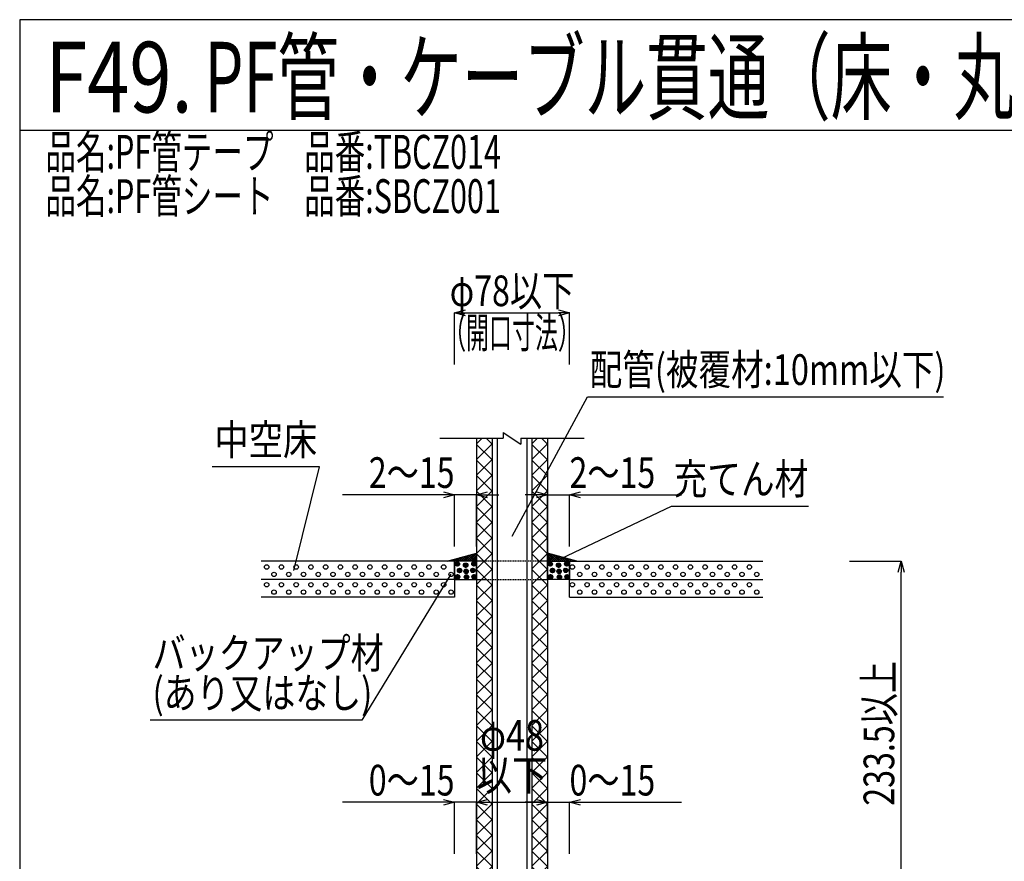
# Model space of a CAD drawing. Extents: x 5836 to 7171, y -5367 to -4475.
# Drawn here: x 5836 to 6504, y -5045 to -4475 of the extents above; entities that cross this region are included whole.
import ezdxf
from ezdxf.enums import TextEntityAlignment as Align

# ---------------------------------------------------------------- set-up
doc = ezdxf.new("R2010")
doc.units = 0
doc.header["$LTSCALE"] = 3
doc.linetypes.add('HIDDEN', pattern=[0.375, 0.25, -0.125])
doc.layers.get('0').update_dxf_attribs({"linetype": 'CONTINUOUS'})
doc.layers.get('DEFPOINTS').update_dxf_attribs({"linetype": 'CONTINUOUS'})
for name, color, linetype in [('TFAS-0004', 7, 'CONTINUOUS'), ('TFAS-0005', 7, 'CONTINUOUS'), ('TFAS-0006', 7, 'CONTINUOUS'), ('TFAS-0007', 7, 'CONTINUOUS'), ('TFAS-0008', 7, 'CONTINUOUS'), ('TFAS-0009', 7, 'CONTINUOUS')]:
    doc.layers.add(name, color=color, linetype=linetype)
doc.styles.add('DIMFONT1', font='txt', dxfattribs={"width": 0.76912, "bigfont": 'extfont2'})
doc.styles.add('STYLE1', font='txt', dxfattribs={"bigfont": 'extfont2'})
doc.styles.add('STYLE2', font='txt', dxfattribs={"bigfont": 'extfont2'})
doc.styles.add('STYLE3', font='txt', dxfattribs={"bigfont": 'extfont2'})
doc.dimstyles.new('DIM001', dxfattribs={"dimscale": 15, "dimtxt": 1.386, "dimasz": 0.5, "dimexe": 0, "dimexo": 0, "dimgap": 0.2, "dimtad": 3, "dimrnd": 0.1, "dimblk": 'OPEN30', "dimcen": 0.09, "dimclrd": 7, "dimclre": 7, "dimclrt": 7, "dimazin": 3, "dimtfac": 1, "dimtmove": 0, "dimatfit": 3})

# ---------------------------------------------------------------- blocks, each defined once
blk = doc.blocks.new('INS-G6DVH')
at = {"layer": 'TFAS-0006', "color": 7, "linetype": 'CONTINUOUS', "style": 'STYLE2', "width": 0.66186}
for s, p in [('品名:PF管テープ\u3000品番:TBCZ014', (-140.94, 28.5)), ('品名:PF管シート\u3000品番:SBCZ001', (-140.94, -1.5))]:
    blk.add_text(s, height=22.95, dxfattribs=at).set_placement(p, align=Align.TOP_LEFT)
blk = doc.blocks.new('INS-G8QK5')
at = {"layer": 'TFAS-0008', "color": 7, "linetype": 'CONTINUOUS'}
for p, q in [((-6, 204), (6, 196)), ((-6, 204), (6, 196)), ((-6, 204), (6, 196)), ((-6, 204), (-6, 200)), ((-49, 200), (-6, 200)), ((-18.3, 200), (-6, 200)), ((6, 200), (49, 200)), ((6, 200), (6, 196)), ((6, 200), (6, 196)), ((6, 200), (6, 196)), ((6, 200), (6, 196)), ((6, 200), (6, 196)), ((-49, -200), (-6, -200)), ((-18.3, -200), (-6, -200)), ((-6, -204), (6, -196)), ((-6, -204), (-6, -200)), ((6, -200), (6, -196)), ((6, -200), (49, -200))]:
    blk.add_line(p, q, dxfattribs=at)
blk = doc.blocks.new('INS-GHXIH')
at = {"layer": 'TFAS-0008', "color": 7, "linetype": 'CONTINUOUS'}
for p, q in [((-24, 200), (-24, -116.75)), ((-24, 196.25), (-20.25, 200)), ((-24, 185.65), (-13.5, 196.15)), ((-13.5, 185.39), (-24, 195.89)), ((-13.5, 196), (-17.5, 200)), ((-13.5, 200), (-13.5, -116.75)), ((-10, 200), (-10, -116.75)), ((10, 200), (10, -116.75)), ((13.5, 200), (13.5, -116.75)), ((13.5, 196.25), (17.25, 200)), ((13.5, 185.65), (24, 196.15)), ((24, 185.39), (13.5, 195.89)), ((24, 196), (20, 200)), ((24, 200), (24, -116.75)), ((-24, 175.04), (-13.5, 185.54)), ((-13.5, 174.78), (-24, 185.28)), ((13.5, 175.04), (24, 185.54)), ((24, 174.78), (13.5, 185.28)), ((-24, 164.44), (-13.5, 174.94)), ((-13.5, 164.18), (-24, 174.68)), ((13.5, 164.44), (24, 174.94)), ((24, 164.18), (13.5, 174.68)), ((-24, 153.83), (-13.5, 164.33)), ((-13.5, 153.57), (-24, 164.07)), ((13.5, 153.83), (24, 164.33)), ((24, 153.57), (13.5, 164.07)), ((-24, 143.22), (-13.5, 153.72)), ((13.5, 143.22), (24, 153.72)), ((-13.5, 142.96), (-24, 153.46)), ((24, 142.96), (13.5, 153.46)), ((-24, 132.62), (-13.5, 143.12)), ((-13.5, 132.36), (-24, 142.86)), ((13.5, 132.62), (24, 143.12)), ((24, 132.36), (13.5, 142.86)), ((-24, 122.01), (-13.5, 132.51)), ((-13.5, 121.75), (-24, 132.25)), ((13.5, 122.01), (24, 132.51)), ((24, 121.75), (13.5, 132.25)), ((-24, 111.4), (-13.5, 121.9)), ((-13.5, 111.14), (-24, 121.64)), ((13.5, 111.4), (24, 121.9)), ((24, 111.14), (13.5, 121.64)), ((-24, 100.8), (-13.5, 111.3)), ((-13.5, 100.54), (-24, 111.04)), ((13.5, 100.8), (24, 111.3)), ((24, 100.54), (13.5, 111.04)), ((-24, 90.19), (-13.5, 100.69)), ((-13.5, 89.93), (-24, 100.43)), ((13.5, 90.19), (24, 100.69)), ((24, 89.93), (13.5, 100.43)), ((-24, 79.58), (-13.5, 90.08)), ((-13.5, 79.32), (-24, 89.82)), ((13.5, 79.58), (24, 90.08)), ((24, 79.32), (13.5, 89.82)), ((-24, 68.98), (-13.5, 79.48)), ((-13.5, 68.72), (-24, 79.22)), ((13.5, 68.98), (24, 79.48)), ((24, 68.72), (13.5, 79.22)), ((-24, 58.37), (-13.5, 68.87)), ((-13.5, 58.11), (-24, 68.61)), ((13.5, 58.37), (24, 68.87)), ((24, 58.11), (13.5, 68.61)), ((-24, 47.76), (-13.5, 58.26)), ((-13.5, 47.5), (-24, 58)), ((13.5, 47.76), (24, 58.26)), ((24, 47.5), (13.5, 58)), ((-24, 37.16), (-13.5, 47.66)), ((-13.5, 36.9), (-24, 47.4)), ((13.5, 37.16), (24, 47.66)), ((24, 36.9), (13.5, 47.4)), ((-24, 26.55), (-13.5, 37.05)), ((-13.5, 26.29), (-24, 36.79)), ((13.5, 26.55), (24, 37.05)), ((24, 26.29), (13.5, 36.79)), ((-24, 15.94), (-13.5, 26.44)), ((-13.5, 15.68), (-24, 26.18)), ((13.5, 15.94), (24, 26.44)), ((24, 15.68), (13.5, 26.18)), ((-24, 5.34), (-13.5, 15.84)), ((-13.5, 5.08), (-24, 15.58)), ((13.5, 5.34), (24, 15.84)), ((24, 5.08), (13.5, 15.58)), ((-24, -5.27), (-13.5, 5.23)), ((-13.5, -5.53), (-24, 4.97)), ((13.5, -5.27), (24, 5.23)), ((24, -5.53), (13.5, 4.97)), ((-24, -15.88), (-13.5, -5.38)), ((-13.5, -16.14), (-24, -5.64)), ((13.5, -15.88), (24, -5.38)), ((24, -16.14), (13.5, -5.64)), ((-24, -26.48), (-13.5, -15.98)), ((-13.5, -26.74), (-24, -16.24)), ((13.5, -26.48), (24, -15.98)), ((24, -26.74), (13.5, -16.24)), ((-24, -37.09), (-13.5, -26.59)), ((13.5, -37.09), (24, -26.59)), ((-13.5, -37.35), (-24, -26.85)), ((24, -37.35), (13.5, -26.85)), ((-24, -47.7), (-13.5, -37.2)), ((-13.5, -47.96), (-24, -37.46)), ((13.5, -47.7), (24, -37.2)), ((24, -47.96), (13.5, -37.46)), ((-24, -58.3), (-13.5, -47.8)), ((-13.5, -58.56), (-24, -48.06)), ((13.5, -58.3), (24, -47.8)), ((24, -58.56), (13.5, -48.06)), ((-24, -68.91), (-13.5, -58.41)), ((-13.5, -69.17), (-24, -58.67)), ((13.5, -68.91), (24, -58.41)), ((24, -69.17), (13.5, -58.67)), ((-24, -79.52), (-13.5, -69.02)), ((-13.5, -79.77), (-24, -69.27)), ((13.5, -79.52), (24, -69.02)), ((24, -79.77), (13.5, -69.27)), ((-24, -90.12), (-13.5, -79.62)), ((-13.5, -90.38), (-24, -79.88)), ((13.5, -90.12), (24, -79.62)), ((24, -90.38), (13.5, -79.88)), ((-24, -100.73), (-13.5, -90.23)), ((-13.5, -100.99), (-24, -90.49)), ((13.5, -100.73), (24, -90.23)), ((24, -100.99), (13.5, -90.49)), ((-24, -111.34), (-13.5, -100.84)), ((-13.5, -111.59), (-24, -101.09)), ((13.5, -111.34), (24, -100.84)), ((24, -111.59), (13.5, -101.09)), ((-18.95, -116.75), (-24, -111.7)), ((-18.81, -116.75), (-13.5, -111.44)), ((18.55, -116.75), (13.5, -111.7)), ((18.69, -116.75), (24, -111.44)), ((-24, -166.75), (-24, -170.95)), ((-24, -174.98), (-15.77, -166.75)), ((-13.5, -175.23), (-21.98, -166.75)), ((-13.5, -166.75), (-13.5, -170.95)), ((-10, -166.75), (-10, -170.95)), ((10, -166.75), (10, -170.95)), ((13.5, -166.75), (13.5, -170.95)), ((13.5, -174.98), (21.73, -166.75)), ((24, -175.23), (15.52, -166.75)), ((24, -166.75), (24, -170.95)), ((-24, -170.95), (-24, -200)), ((-13.5, -170.95), (-13.5, -170.35)), ((-13.5, -170.95), (-13.5, -200)), ((-10, -170.95), (-10, -200)), ((10, -170.95), (10, -200)), ((13.5, -170.95), (13.5, -170.35)), ((13.5, -170.95), (13.5, -200)), ((24, -170.95), (24, -200)), ((-24, -185.58), (-13.5, -175.08)), ((-13.5, -185.84), (-24, -175.34)), ((13.5, -185.58), (24, -175.08)), ((24, -185.84), (13.5, -175.34)), ((-24, -196.19), (-13.5, -185.69)), ((-13.5, -196.45), (-24, -185.95)), ((13.5, -196.19), (24, -185.69)), ((24, -196.45), (13.5, -185.95)), ((-20.55, -200), (-24, -196.55)), ((-17.2, -200), (-13.5, -196.3)), ((16.95, -200), (13.5, -196.55)), ((20.3, -200), (24, -196.3))]:
    blk.add_line(p, q, dxfattribs=at)
blk = doc.blocks.new('_OPEN30')
at = {"color": 0, "linetype": 'BYBLOCK'}
for p, q in [((-1, 0.267949), (0, 0)), ((0, 0), (-1, -0.267949)), ((0, 0), (-1, 0))]:
    blk.add_line(p, q, dxfattribs=at)
blk = doc.blocks.new('*D6')
at = {"layer": 'DEFPOINTS', "color": 0}
for p in [(6398.52, -4841.62), (6433.52, -4841.62), (6398.52, -5075.12)]:
    blk.add_point(p, dxfattribs=at)
at = {"layer": 'TFAS-0005', "color": 7, "linetype": 'CONTINUOUS'}
for p, q in [((6398.52, -4841.62), (6433.52, -4841.62)), ((6433.52, -5067.62), (6433.52, -4849.12)), ((6398.52, -5075.12), (6433.52, -5075.12))]:
    blk.add_line(p, q, dxfattribs=at)
at = {"layer": 'TFAS-0005', "color": 7, "xscale": 7.5, "yscale": 7.5, "zscale": 7.5}
for p, rotation in [((6433.52, -4841.62), 90), ((6433.52, -5075.12), 270)]:
    blk.add_blockref('_OPEN30', p, dxfattribs=dict(at, rotation=rotation))
at = {"layer": 'TFAS-0005', "color": 7, "linetype": 'CONTINUOUS', "style": 'DIMFONT1', "width": 0.76912}
blk.add_text('233.5以上', height=20.79, rotation=90, dxfattribs=at).set_placement((6418.52, -4958.37), align=Align.MIDDLE_CENTER)
blk = doc.blocks.new('*D11')
at = {"layer": 'DEFPOINTS', "color": 0}
for p in [(6145.77, -4796.62), (6130.77, -4831.62), (6145.77, -4831.62)]:
    blk.add_point(p, dxfattribs=at)
at = {"layer": 'TFAS-0005', "color": 7, "linetype": 'CONTINUOUS'}
for p, q in [((6145.77, -4796.62), (6054.95, -4796.62)), ((6123.27, -4796.62), (6115.77, -4796.62)), ((6130.77, -4831.62), (6130.77, -4796.62)), ((6145.77, -4831.62), (6145.77, -4796.62)), ((6153.27, -4796.62), (6160.77, -4796.62))]:
    blk.add_line(p, q, dxfattribs=at)
at = {"layer": 'TFAS-0005', "color": 7, "xscale": 7.5, "yscale": 7.5, "zscale": 7.5}
blk.add_blockref('_OPEN30', (6130.77, -4796.62), dxfattribs=at)
at = {"layer": 'TFAS-0005', "color": 7, "xscale": 7.5, "yscale": 7.5, "zscale": 7.5, "rotation": 180}
blk.add_blockref('_OPEN30', (6145.77, -4796.62), dxfattribs=at)
at = {"layer": 'TFAS-0005', "color": 7, "linetype": 'CONTINUOUS', "style": 'DIMFONT1', "width": 0.76912}
blk.add_text('2～15', height=20.79, dxfattribs=at).set_placement((6101.75, -4781.62), align=Align.MIDDLE_CENTER)
blk = doc.blocks.new('*D12')
at = {"layer": 'DEFPOINTS', "color": 0}
for p in [(6208.77, -4796.62), (6193.77, -4831.62), (6208.77, -4831.62)]:
    blk.add_point(p, dxfattribs=at)
at = {"layer": 'TFAS-0005', "color": 7, "linetype": 'CONTINUOUS'}
for p, q in [((6186.27, -4796.62), (6178.77, -4796.62)), ((6193.77, -4831.62), (6193.77, -4796.62)), ((6193.77, -4796.62), (6284.6, -4796.62)), ((6208.77, -4831.62), (6208.77, -4796.62)), ((6216.27, -4796.62), (6223.77, -4796.62))]:
    blk.add_line(p, q, dxfattribs=at)
at = {"layer": 'TFAS-0005', "color": 7, "xscale": 7.5, "yscale": 7.5, "zscale": 7.5}
blk.add_blockref('_OPEN30', (6193.77, -4796.62), dxfattribs=at)
at = {"layer": 'TFAS-0005', "color": 7, "xscale": 7.5, "yscale": 7.5, "zscale": 7.5, "rotation": 180}
blk.add_blockref('_OPEN30', (6208.77, -4796.62), dxfattribs=at)
at = {"layer": 'TFAS-0005', "color": 7, "linetype": 'CONTINUOUS', "style": 'DIMFONT1', "width": 0.76912}
blk.add_text('2～15', height=20.79, dxfattribs=at).set_placement((6237.8, -4781.62), align=Align.MIDDLE_CENTER)
blk = doc.blocks.new('*D13')
at = {"layer": 'DEFPOINTS', "color": 0}
for p in [(6208.773, -4673.368), (6130.773, -4708.368), (6208.773, -4708.368)]:
    blk.add_point(p, dxfattribs=at)
at = {"layer": 'TFAS-0005', "color": 7, "linetype": 'CONTINUOUS'}
for p, q in [((6130.773, -4708.368), (6130.773, -4673.368)), ((6138.273, -4673.368), (6201.273, -4673.368)), ((6208.773, -4708.368), (6208.773, -4673.368))]:
    blk.add_line(p, q, dxfattribs=at)
at = {"layer": 'TFAS-0005', "color": 7, "xscale": 7.5, "yscale": 7.5, "zscale": 7.5, "rotation": 180}
blk.add_blockref('_OPEN30', (6130.773, -4673.368), dxfattribs=at)
at = {"layer": 'TFAS-0005', "color": 7, "xscale": 7.5, "yscale": 7.5, "zscale": 7.5}
blk.add_blockref('_OPEN30', (6208.773, -4673.368), dxfattribs=at)
at = {"layer": 'TFAS-0005', "color": 7, "linetype": 'CONTINUOUS', "style": 'DIMFONT1', "width": 0.76912}
blk.add_text('φ78以下', height=20.79, dxfattribs=at).set_placement((6169.773, -4658.368), align=Align.MIDDLE_CENTER)
blk = doc.blocks.new('*D14')
at = {"layer": 'DEFPOINTS', "color": 0}
for p in [(6145.77, -5005.12), (6130.77, -5040.12), (6145.77, -5040.12)]:
    blk.add_point(p, dxfattribs=at)
at = {"layer": 'TFAS-0005', "color": 7, "linetype": 'CONTINUOUS'}
for p, q in [((6145.77, -5005.12), (6054.95, -5005.12)), ((6123.27, -5005.12), (6115.77, -5005.12)), ((6130.77, -5040.12), (6130.77, -5005.12)), ((6145.77, -5040.12), (6145.77, -5005.12)), ((6153.27, -5005.12), (6160.77, -5005.12))]:
    blk.add_line(p, q, dxfattribs=at)
at = {"layer": 'TFAS-0005', "color": 7, "xscale": 7.5, "yscale": 7.5, "zscale": 7.5}
blk.add_blockref('_OPEN30', (6130.77, -5005.12), dxfattribs=at)
at = {"layer": 'TFAS-0005', "color": 7, "xscale": 7.5, "yscale": 7.5, "zscale": 7.5, "rotation": 180}
blk.add_blockref('_OPEN30', (6145.77, -5005.12), dxfattribs=at)
at = {"layer": 'TFAS-0005', "color": 7, "linetype": 'CONTINUOUS', "style": 'DIMFONT1', "width": 0.76912}
blk.add_text('0～15', height=20.79, dxfattribs=at).set_placement((6101.75, -4990.12), align=Align.MIDDLE_CENTER)
blk = doc.blocks.new('INS-DOD7P')
at = {"layer": 'TFAS-0005', "color": 7, "linetype": 'CONTINUOUS'}
for p in [(6145.77, -5005.12), (6193.77, -5040.12)]:
    blk.add_line(p, (6193.77, -5005.12), dxfattribs=at)
for points in [[(6153.02, -5007.06), (6145.77, -5005.12), (6153.02, -5003.18)], [(6186.53, -5003.18), (6193.77, -5005.12), (6186.53, -5007.06)]]:
    blk.add_lwpolyline(points, dxfattribs=at)
at = {"layer": 'TFAS-0005', "color": 7, "linetype": 'CONTINUOUS', "style": 'STYLE3'}
for s, width, p in [('φ48', 0.818213, (6169.77, -4976.62)), ('以下', 0.845187, (6169.77, -5003.62))]:
    blk.add_text(s, height=20.79, dxfattribs=dict(at, width=width)).set_placement(p, align=Align.BOTTOM_CENTER)
blk = doc.blocks.new('*D16')
at = {"layer": 'DEFPOINTS', "color": 0}
for p in [(6208.77, -5005.12), (6193.77, -5040.12), (6208.77, -5040.12)]:
    blk.add_point(p, dxfattribs=at)
at = {"layer": 'TFAS-0005', "color": 7, "linetype": 'CONTINUOUS'}
for p, q in [((6186.27, -5005.12), (6178.77, -5005.12)), ((6193.77, -5040.12), (6193.77, -5005.12)), ((6193.77, -5005.12), (6284.6, -5005.12)), ((6208.77, -5040.12), (6208.77, -5005.12)), ((6216.27, -5005.12), (6223.77, -5005.12))]:
    blk.add_line(p, q, dxfattribs=at)
at = {"layer": 'TFAS-0005', "color": 7, "xscale": 7.5, "yscale": 7.5, "zscale": 7.5}
blk.add_blockref('_OPEN30', (6193.77, -5005.12), dxfattribs=at)
at = {"layer": 'TFAS-0005', "color": 7, "xscale": 7.5, "yscale": 7.5, "zscale": 7.5, "rotation": 180}
blk.add_blockref('_OPEN30', (6208.77, -5005.12), dxfattribs=at)
at = {"layer": 'TFAS-0005', "color": 7, "linetype": 'CONTINUOUS', "style": 'DIMFONT1', "width": 0.76912}
blk.add_text('0～15', height=20.79, dxfattribs=at).set_placement((6237.8, -4990.12), align=Align.MIDDLE_CENTER)
blk = doc.blocks.new('INS-G4OQA')
at = {"layer": 'TFAS-0005', "color": 7, "linetype": 'CONTINUOUS'}
blk.add_lwpolyline([(-146.28, -61.57), (-95.13, 33.07), (146.28, 33.07)], dxfattribs=at)
at = {"layer": 'TFAS-0005', "color": 7, "linetype": 'CONTINUOUS', "style": 'STYLE3', "width": 0.779137}
blk.add_text('配管(被覆材:10mm以下)', height=20.79, dxfattribs=at).set_placement((-93.63, 34.57), align=Align.BOTTOM_LEFT)
blk = doc.blocks.new('INS-G8TAZ')
at = {"layer": 'TFAS-0005', "color": 7, "linetype": 'CONTINUOUS'}
blk.add_lwpolyline([(101.86, 49.44), (41.54, -49.44), (-101.86, -49.44)], dxfattribs=at)
at = {"layer": 'TFAS-0005', "color": 7, "linetype": 'CONTINUOUS', "style": 'STYLE3'}
for s, width, p in [('バックアップ材', 0.789419, (-100.36, -20.94)), ('(あり又はなし)', 0.786823, (-100.36, -47.94))]:
    blk.add_text(s, height=20.79, dxfattribs=dict(at, width=width)).set_placement(p, align=Align.BOTTOM_LEFT)
blk = doc.blocks.new('INS-GAXQ9')
at = {"layer": 'TFAS-0005', "color": 7, "linetype": 'CONTINUOUS'}
blk.add_lwpolyline([(-83.76, -31.99), (-9.15, 3.49), (83.76, 3.49)], dxfattribs=at)
at = {"layer": 'TFAS-0005', "color": 7, "linetype": 'CONTINUOUS', "style": 'STYLE3', "width": 0.805361}
blk.add_text('充てん材', height=20.79, dxfattribs=at).set_placement((-7.65, 4.99), align=Align.BOTTOM_LEFT)
blk = doc.blocks.new('INS-G8YPS')
at = {"layer": 'TFAS-0005', "color": 7, "linetype": 'CONTINUOUS'}
blk.add_lwpolyline([(18.84, -49.36), (36.33, 20.86), (-36.33, 20.86)], dxfattribs=at)
at = {"layer": 'TFAS-0005', "color": 7, "linetype": 'CONTINUOUS', "style": 'STYLE3', "width": 0.818213}
blk.add_text('中空床', height=20.79, dxfattribs=at).set_placement((-34.83, 22.36), align=Align.BOTTOM_LEFT)

msp = doc.modelspace()

# ---------------------------------------------------------------- linework, layer by layer
at = {"layer": 'TFAS-0004', "color": 7, "linetype": 'CONTINUOUS'}
msp.add_line((7171.023, -4549.618), (5836.023, -4549.618), dxfattribs=at)
msp.add_lwpolyline([(5836.023, -5367.118), (7171.023, -5367.118), (7171.023, -4474.618), (5836.023, -4474.618)], close=True, dxfattribs=at)
at = {"layer": 'TFAS-0007', "color": 7, "linetype": 'CONTINUOUS'}
for p, q in [((6130.773, -4841.618), (5999.773, -4841.618)), ((6130.773, -4841.618), (6130.773, -4854.118)), ((6208.773, -4841.618), (6339.773, -4841.618)), ((6208.773, -4841.618), (6208.773, -4854.118)), ((6130.773, -4854.118), (5999.773, -4854.118)), ((6130.773, -4854.118), (6130.773, -4866.118)), ((6208.773, -4866.118), (6208.773, -4854.118)), ((6208.773, -4854.118), (6339.773, -4854.118)), ((6130.773, -4866.118), (5999.773, -4866.118)), ((6208.773, -4866.118), (6339.773, -4866.118))]:
    msp.add_line(p, q, dxfattribs=at)
for centre in [(6003.448, -4845.635), (6013.448, -4845.635), (6023.448, -4845.635), (6033.448, -4845.635), (6043.448, -4845.635), (6053.448, -4845.635), (6063.448, -4845.635), (6073.448, -4845.635), (6083.448, -4845.635), (6093.448, -4845.635), (6103.448, -4845.635), (6113.448, -4845.635), (6123.448, -4845.635), (6210.698, -4845.635), (6220.698, -4845.635), (6230.698, -4845.635), (6240.698, -4845.635), (6250.698, -4845.635), (6260.698, -4845.635), (6270.698, -4845.635), (6280.698, -4845.635), (6290.698, -4845.635), (6300.698, -4845.635), (6310.698, -4845.635), (6320.698, -4845.635), (6330.698, -4845.635), (6008.448, -4850.635), (6018.448, -4850.635), (6028.448, -4850.635), (6038.448, -4850.635), (6048.448, -4850.635), (6058.448, -4850.635), (6068.448, -4850.635), (6078.448, -4850.635), (6088.448, -4850.635), (6098.448, -4850.635), (6108.448, -4850.635), (6118.448, -4850.635), (6128.448, -4850.635), (6215.698, -4850.635), (6225.698, -4850.635), (6235.698, -4850.635), (6245.698, -4850.635), (6255.698, -4850.635), (6265.698, -4850.635), (6275.698, -4850.635), (6285.698, -4850.635), (6295.698, -4850.635), (6305.698, -4850.635), (6315.698, -4850.635), (6325.698, -4850.635), (6335.698, -4850.635), (6003.448, -4857.635), (6013.448, -4857.635), (6023.448, -4857.635), (6033.448, -4857.635), (6043.448, -4857.635), (6053.448, -4857.635), (6063.448, -4857.635), (6073.448, -4857.635), (6083.448, -4857.635), (6093.448, -4857.635), (6103.448, -4857.635), (6113.448, -4857.635), (6123.448, -4857.635), (6210.698, -4857.635), (6220.698, -4857.635), (6230.698, -4857.635), (6240.698, -4857.635), (6250.698, -4857.635), (6260.698, -4857.635), (6270.698, -4857.635), (6280.698, -4857.635), (6290.698, -4857.635), (6300.698, -4857.635), (6310.698, -4857.635), (6320.698, -4857.635), (6330.698, -4857.635), (6008.448, -4862.635), (6018.448, -4862.635), (6028.448, -4862.635), (6038.448, -4862.635), (6048.448, -4862.635), (6058.448, -4862.635), (6068.448, -4862.635), (6078.448, -4862.635), (6088.448, -4862.635), (6098.448, -4862.635), (6108.448, -4862.635), (6118.448, -4862.635), (6128.448, -4862.635), (6215.698, -4862.635), (6225.698, -4862.635), (6235.698, -4862.635), (6245.698, -4862.635), (6255.698, -4862.635), (6265.698, -4862.635), (6275.698, -4862.635), (6285.698, -4862.635), (6295.698, -4862.635), (6305.698, -4862.635), (6315.698, -4862.635), (6325.698, -4862.635), (6335.698, -4862.635)]:
    msp.add_circle(centre, 1.5, dxfattribs=at)
at = {"layer": 'TFAS-0008', "color": 7, "linetype": 'CONTINUOUS'}
for p, q in [((6193.773, -4841.689), (6193.773, -4793.689)), ((6145.773, -4836.259), (6145.773, -4841.618)), ((6193.773, -4836.259), (6193.773, -4841.618)), ((6145.702, -4841.618), (6145.773, -4841.689)), ((6145.773, -4841.618), (6145.773, -4854.118)), ((6145.773, -4854.118), (6145.773, -4841.618)), ((6193.773, -4854.118), (6193.773, -4841.618)), ((6193.773, -4841.618), (6193.773, -4854.118)), ((6193.773, -4841.689), (6193.773, -4889.689)), ((6145.773, -5015.037), (6145.864, -5014.946))]:
    msp.add_line(p, q, dxfattribs=at)
at = {"layer": 'TFAS-0009', "color": 7, "linetype": 'CONTINUOUS'}
for p, q in [((6125.773, -4841.618), (6145.773, -4836.259)), ((6134.608, -4839.251), (6132.24, -4841.618)), ((6134.608, -4839.251), (6132.24, -4841.618)), ((6136.54, -4838.733), (6133.655, -4841.618)), ((6136.54, -4838.733), (6133.655, -4841.618)), ((6137.407, -4841.618), (6134.948, -4839.16)), ((6137.407, -4841.618), (6134.948, -4839.16)), ((6138.471, -4838.215), (6135.069, -4841.618)), ((6138.471, -4838.215), (6135.069, -4841.618)), ((6138.821, -4841.618), (6136.064, -4838.861)), ((6138.821, -4841.618), (6136.064, -4838.861)), ((6140.403, -4837.698), (6136.483, -4841.618)), ((6140.403, -4837.698), (6136.483, -4841.618)), ((6140.235, -4841.618), (6137.179, -4838.562)), ((6140.235, -4841.618), (6137.179, -4838.562)), ((6142.335, -4837.18), (6137.897, -4841.618)), ((6142.335, -4837.18), (6137.897, -4841.618)), ((6141.649, -4841.618), (6138.294, -4838.263)), ((6141.649, -4841.618), (6138.294, -4838.263)), ((6144.267, -4836.663), (6139.312, -4841.618)), ((6144.267, -4836.663), (6139.312, -4841.618)), ((6143.064, -4841.618), (6139.41, -4837.964)), ((6143.064, -4841.618), (6139.41, -4837.964)), ((6144.478, -4841.618), (6140.525, -4837.665)), ((6144.478, -4841.618), (6140.525, -4837.665)), ((6145.773, -4836.571), (6140.726, -4841.618)), ((6145.773, -4836.571), (6140.726, -4841.618)), ((6145.773, -4841.499), (6141.64, -4837.366)), ((6145.773, -4841.499), (6141.64, -4837.366)), ((6145.773, -4837.985), (6142.14, -4841.618)), ((6145.773, -4837.985), (6142.14, -4841.618)), ((6145.773, -4840.085), (6142.756, -4837.068)), ((6145.773, -4840.085), (6142.756, -4837.068)), ((6145.773, -4838.671), (6143.871, -4836.769)), ((6145.773, -4838.671), (6143.871, -4836.769)), ((6145.773, -4837.256), (6144.986, -4836.47)), ((6145.773, -4837.256), (6144.986, -4836.47)), ((6213.773, -4841.618), (6193.773, -4836.259)), ((6193.773, -4837.256), (6194.56, -4836.47)), ((6193.773, -4837.256), (6194.56, -4836.47)), ((6193.773, -4836.571), (6198.82, -4841.618)), ((6193.773, -4836.571), (6198.82, -4841.618)), ((6193.773, -4838.671), (6195.675, -4836.769)), ((6193.773, -4838.671), (6195.675, -4836.769)), ((6193.773, -4840.085), (6196.79, -4837.068)), ((6193.773, -4840.085), (6196.79, -4837.068)), ((6193.773, -4841.499), (6197.906, -4837.366)), ((6193.773, -4841.499), (6197.906, -4837.366)), ((6193.773, -4837.985), (6197.406, -4841.618)), ((6193.773, -4837.985), (6197.406, -4841.618)), ((6195.068, -4841.618), (6199.021, -4837.665)), ((6195.068, -4841.618), (6199.021, -4837.665)), ((6195.279, -4836.663), (6200.234, -4841.618)), ((6195.279, -4836.663), (6200.234, -4841.618)), ((6196.482, -4841.618), (6200.136, -4837.964)), ((6196.482, -4841.618), (6200.136, -4837.964)), ((6197.211, -4837.18), (6201.649, -4841.618)), ((6197.211, -4837.18), (6201.649, -4841.618)), ((6197.897, -4841.618), (6201.252, -4838.263)), ((6197.897, -4841.618), (6201.252, -4838.263)), ((6199.143, -4837.698), (6203.063, -4841.618)), ((6199.143, -4837.698), (6203.063, -4841.618)), ((6199.311, -4841.618), (6202.367, -4838.562)), ((6199.311, -4841.618), (6202.367, -4838.562)), ((6200.725, -4841.618), (6203.482, -4838.861)), ((6200.725, -4841.618), (6203.482, -4838.861)), ((6201.075, -4838.215), (6204.477, -4841.618)), ((6201.075, -4838.215), (6204.477, -4841.618)), ((6202.139, -4841.618), (6204.598, -4839.16)), ((6202.139, -4841.618), (6204.598, -4839.16)), ((6203.006, -4838.733), (6205.891, -4841.618)), ((6203.006, -4838.733), (6205.891, -4841.618)), ((6204.938, -4839.251), (6207.306, -4841.618)), ((6204.938, -4839.251), (6207.306, -4841.618)), ((6145.773, -4841.618), (6125.773, -4841.618)), ((6126.093, -4841.618), (6126.025, -4841.55)), ((6126.093, -4841.618), (6126.025, -4841.55)), ((6126.88, -4841.321), (6126.584, -4841.618)), ((6126.88, -4841.321), (6126.584, -4841.618)), ((6127.507, -4841.618), (6127.141, -4841.252)), ((6127.507, -4841.618), (6127.141, -4841.252)), ((6128.812, -4840.804), (6127.998, -4841.618)), ((6128.812, -4840.804), (6127.998, -4841.618)), ((6128.921, -4841.618), (6128.256, -4840.953)), ((6128.921, -4841.618), (6128.256, -4840.953)), ((6130.336, -4841.618), (6129.371, -4840.654)), ((6130.336, -4841.618), (6129.371, -4840.654)), ((6130.744, -4840.286), (6129.412, -4841.618)), ((6130.744, -4840.286), (6129.412, -4841.618)), ((6131.75, -4841.618), (6130.487, -4840.355)), ((6131.75, -4841.618), (6130.487, -4840.355)), ((6130.773, -4854.118), (6130.773, -4841.618)), ((6145.773, -4841.618), (6130.773, -4841.618)), ((6132.676, -4839.768), (6130.826, -4841.618)), ((6132.676, -4839.768), (6130.826, -4841.618)), ((6132.888, -4842.054), (6131.218, -4843.724)), ((6132.888, -4842.054), (6131.218, -4843.724)), ((6132.159, -4842.147), (6131.311, -4842.995)), ((6133.378, -4842.201), (6131.365, -4844.214)), ((6133.164, -4841.618), (6131.602, -4840.056)), ((6133.164, -4841.618), (6131.602, -4840.056)), ((6133.75, -4842.465), (6131.629, -4844.586)), ((6133.75, -4842.465), (6131.629, -4844.586)), ((6134.025, -4842.827), (6131.991, -4844.861)), ((6134.187, -4843.301), (6132.465, -4845.023)), ((6134.187, -4843.301), (6132.465, -4845.023)), ((6134.578, -4841.618), (6132.717, -4839.757)), ((6134.578, -4841.618), (6132.717, -4839.757)), ((6134.141, -4843.984), (6133.148, -4844.977)), ((6135.992, -4841.618), (6133.833, -4839.458)), ((6135.992, -4841.618), (6133.833, -4839.458)), ((6138.525, -4842.93), (6136.854, -4844.601)), ((6138.525, -4842.93), (6136.854, -4844.601)), ((6137.796, -4843.023), (6136.947, -4843.872)), ((6139.014, -4843.078), (6137.002, -4845.09)), ((6139.387, -4843.341), (6137.265, -4845.463)), ((6139.387, -4843.341), (6137.265, -4845.463)), ((6139.661, -4843.703), (6137.627, -4845.737)), ((6139.824, -4844.177), (6138.101, -4845.9)), ((6139.824, -4844.177), (6138.101, -4845.9)), ((6139.777, -4844.86), (6138.784, -4845.853)), ((6144.128, -4841.974), (6142.458, -4843.644)), ((6144.128, -4841.974), (6142.458, -4843.644)), ((6143.399, -4842.067), (6142.551, -4842.915)), ((6144.618, -4842.121), (6142.605, -4844.134)), ((6144.99, -4842.385), (6142.869, -4844.506)), ((6144.99, -4842.385), (6142.869, -4844.506)), ((6145.265, -4842.747), (6143.231, -4844.781)), ((6145.773, -4839.399), (6143.554, -4841.618)), ((6145.773, -4839.399), (6143.554, -4841.618)), ((6145.427, -4843.221), (6143.705, -4844.943)), ((6145.427, -4843.221), (6143.705, -4844.943)), ((6145.381, -4843.904), (6144.388, -4844.897)), ((6145.773, -4840.813), (6144.968, -4841.618)), ((6145.773, -4840.813), (6144.968, -4841.618)), ((6145.773, -4854.118), (6145.773, -4841.618)), ((6193.773, -4839.399), (6195.992, -4841.618)), ((6193.773, -4839.399), (6195.992, -4841.618)), ((6193.773, -4840.813), (6194.578, -4841.618)), ((6193.773, -4840.813), (6194.578, -4841.618)), ((6193.773, -4841.618), (6213.773, -4841.618)), ((6193.773, -4841.618), (6208.773, -4841.618)), ((6193.773, -4854.118), (6193.773, -4841.618)), ((6195.888, -4842.054), (6194.218, -4843.724)), ((6195.888, -4842.054), (6194.218, -4843.724)), ((6195.159, -4842.147), (6194.311, -4842.995)), ((6196.378, -4842.201), (6194.365, -4844.214)), ((6196.75, -4842.465), (6194.629, -4844.586)), ((6196.75, -4842.465), (6194.629, -4844.586)), ((6197.025, -4842.827), (6194.991, -4844.861)), ((6197.187, -4843.301), (6195.465, -4845.023)), ((6197.187, -4843.301), (6195.465, -4845.023)), ((6197.141, -4843.984), (6196.148, -4844.977)), ((6201.525, -4842.93), (6199.854, -4844.601)), ((6201.525, -4842.93), (6199.854, -4844.601)), ((6200.796, -4843.023), (6199.947, -4843.872)), ((6202.014, -4843.078), (6200.002, -4845.09)), ((6202.387, -4843.341), (6200.265, -4845.463)), ((6202.387, -4843.341), (6200.265, -4845.463)), ((6202.661, -4843.703), (6200.627, -4845.737)), ((6202.824, -4844.177), (6201.101, -4845.9)), ((6202.824, -4844.177), (6201.101, -4845.9)), ((6202.777, -4844.86), (6201.784, -4845.853)), ((6203.554, -4841.618), (6205.713, -4839.458)), ((6203.554, -4841.618), (6205.713, -4839.458)), ((6204.968, -4841.618), (6206.829, -4839.757)), ((6204.968, -4841.618), (6206.829, -4839.757)), ((6207.128, -4841.974), (6205.458, -4843.644)), ((6207.128, -4841.974), (6205.458, -4843.644)), ((6206.399, -4842.067), (6205.551, -4842.915)), ((6207.618, -4842.121), (6205.605, -4844.134)), ((6207.99, -4842.385), (6205.869, -4844.506)), ((6207.99, -4842.385), (6205.869, -4844.506)), ((6208.265, -4842.747), (6206.231, -4844.781)), ((6206.382, -4841.618), (6207.944, -4840.056)), ((6206.382, -4841.618), (6207.944, -4840.056)), ((6208.427, -4843.221), (6206.705, -4844.943)), ((6208.427, -4843.221), (6206.705, -4844.943)), ((6206.87, -4839.768), (6208.72, -4841.618)), ((6206.87, -4839.768), (6208.72, -4841.618)), ((6208.381, -4843.904), (6207.388, -4844.897)), ((6207.796, -4841.618), (6209.059, -4840.355)), ((6207.796, -4841.618), (6209.059, -4840.355)), ((6208.773, -4854.118), (6208.773, -4841.618)), ((6208.802, -4840.286), (6210.134, -4841.618)), ((6208.802, -4840.286), (6210.134, -4841.618)), ((6209.21, -4841.618), (6210.175, -4840.654)), ((6209.21, -4841.618), (6210.175, -4840.654)), ((6210.625, -4841.618), (6211.29, -4840.953)), ((6210.625, -4841.618), (6211.29, -4840.953)), ((6210.734, -4840.804), (6211.548, -4841.618)), ((6210.734, -4840.804), (6211.548, -4841.618)), ((6212.039, -4841.618), (6212.405, -4841.252)), ((6212.039, -4841.618), (6212.405, -4841.252)), ((6212.666, -4841.321), (6212.962, -4841.618)), ((6212.666, -4841.321), (6212.962, -4841.618)), ((6213.453, -4841.618), (6213.521, -4841.55)), ((6213.453, -4841.618), (6213.521, -4841.55)), ((6133.045, -4850.81), (6131.374, -4852.481)), ((6133.045, -4850.81), (6131.374, -4852.481)), ((6132.316, -4850.903), (6131.467, -4851.752)), ((6133.534, -4850.958), (6131.522, -4852.97)), ((6133.907, -4851.221), (6131.785, -4853.343)), ((6133.907, -4851.221), (6131.785, -4853.343)), ((6134.181, -4851.583), (6132.147, -4853.617)), ((6134.344, -4852.057), (6132.621, -4853.78)), ((6134.344, -4852.057), (6132.621, -4853.78)), ((6134.405, -4846.53), (6132.734, -4848.201)), ((6134.405, -4846.53), (6132.734, -4848.201)), ((6133.676, -4846.623), (6132.827, -4847.472)), ((6134.894, -4846.678), (6132.882, -4848.69)), ((6135.267, -4846.941), (6133.145, -4849.063)), ((6135.267, -4846.941), (6133.145, -4849.063)), ((6135.541, -4847.303), (6133.507, -4849.337)), ((6135.704, -4847.777), (6133.981, -4849.5)), ((6135.704, -4847.777), (6133.981, -4849.5)), ((6135.657, -4848.46), (6134.664, -4849.453)), ((6138.845, -4847.05), (6137.174, -4848.721)), ((6138.845, -4847.05), (6137.174, -4848.721)), ((6138.116, -4847.143), (6137.267, -4847.992)), ((6139.334, -4847.198), (6137.322, -4849.21)), ((6139.085, -4850.93), (6137.414, -4852.601)), ((6139.085, -4850.93), (6137.414, -4852.601)), ((6138.356, -4851.023), (6137.507, -4851.872)), ((6139.574, -4851.078), (6137.562, -4853.09)), ((6139.707, -4847.461), (6137.585, -4849.583)), ((6139.707, -4847.461), (6137.585, -4849.583)), ((6139.947, -4851.341), (6137.825, -4853.463)), ((6139.947, -4851.341), (6137.825, -4853.463)), ((6139.981, -4847.823), (6137.947, -4849.857)), ((6140.221, -4851.703), (6138.187, -4853.737)), ((6140.144, -4848.297), (6138.421, -4850.02)), ((6140.144, -4848.297), (6138.421, -4850.02)), ((6140.384, -4852.177), (6138.661, -4853.9)), ((6140.384, -4852.177), (6138.661, -4853.9)), ((6140.097, -4848.98), (6139.104, -4849.973)), ((6143.365, -4846.45), (6141.694, -4848.121)), ((6143.365, -4846.45), (6141.694, -4848.121)), ((6142.636, -4846.543), (6141.787, -4847.392)), ((6143.854, -4846.598), (6141.842, -4848.61)), ((6144.227, -4846.861), (6142.105, -4848.983)), ((6144.227, -4846.861), (6142.105, -4848.983)), ((6144.501, -4847.223), (6142.467, -4849.257)), ((6144.325, -4850.77), (6142.654, -4852.441)), ((6144.325, -4850.77), (6142.654, -4852.441)), ((6143.596, -4850.863), (6142.747, -4851.712)), ((6144.814, -4850.918), (6142.802, -4852.93)), ((6144.664, -4847.697), (6142.941, -4849.42)), ((6144.664, -4847.697), (6142.941, -4849.42)), ((6145.187, -4851.181), (6143.065, -4853.303)), ((6145.187, -4851.181), (6143.065, -4853.303)), ((6145.461, -4851.543), (6143.427, -4853.577)), ((6144.617, -4848.38), (6143.624, -4849.373)), ((6145.624, -4852.017), (6143.901, -4853.74)), ((6145.624, -4852.017), (6143.901, -4853.74)), ((6145.577, -4852.7), (6144.584, -4853.693)), ((6196.045, -4850.81), (6194.374, -4852.481)), ((6196.045, -4850.81), (6194.374, -4852.481)), ((6195.316, -4850.903), (6194.467, -4851.752)), ((6196.534, -4850.958), (6194.522, -4852.97)), ((6196.907, -4851.221), (6194.785, -4853.343)), ((6196.907, -4851.221), (6194.785, -4853.343)), ((6197.181, -4851.583), (6195.147, -4853.617)), ((6197.344, -4852.057), (6195.621, -4853.78)), ((6197.344, -4852.057), (6195.621, -4853.78)), ((6197.405, -4846.53), (6195.734, -4848.201)), ((6197.405, -4846.53), (6195.734, -4848.201)), ((6196.676, -4846.623), (6195.827, -4847.472)), ((6197.894, -4846.678), (6195.882, -4848.69)), ((6198.267, -4846.941), (6196.145, -4849.063)), ((6198.267, -4846.941), (6196.145, -4849.063)), ((6198.541, -4847.303), (6196.507, -4849.337)), ((6198.704, -4847.777), (6196.981, -4849.5)), ((6198.704, -4847.777), (6196.981, -4849.5)), ((6198.657, -4848.46), (6197.664, -4849.453)), ((6201.845, -4847.05), (6200.174, -4848.721)), ((6201.845, -4847.05), (6200.174, -4848.721)), ((6201.116, -4847.143), (6200.267, -4847.992)), ((6202.334, -4847.198), (6200.322, -4849.21)), ((6202.085, -4850.93), (6200.414, -4852.601)), ((6202.085, -4850.93), (6200.414, -4852.601)), ((6201.356, -4851.023), (6200.507, -4851.872)), ((6202.574, -4851.078), (6200.562, -4853.09)), ((6202.707, -4847.461), (6200.585, -4849.583)), ((6202.707, -4847.461), (6200.585, -4849.583)), ((6202.947, -4851.341), (6200.825, -4853.463)), ((6202.947, -4851.341), (6200.825, -4853.463)), ((6202.981, -4847.823), (6200.947, -4849.857)), ((6203.221, -4851.703), (6201.187, -4853.737)), ((6203.144, -4848.297), (6201.421, -4850.02)), ((6203.144, -4848.297), (6201.421, -4850.02)), ((6203.384, -4852.177), (6201.661, -4853.9)), ((6203.384, -4852.177), (6201.661, -4853.9)), ((6203.097, -4848.98), (6202.104, -4849.973)), ((6206.365, -4846.45), (6204.694, -4848.121)), ((6206.365, -4846.45), (6204.694, -4848.121)), ((6205.636, -4846.543), (6204.787, -4847.392)), ((6206.854, -4846.598), (6204.842, -4848.61)), ((6207.227, -4846.861), (6205.105, -4848.983)), ((6207.227, -4846.861), (6205.105, -4848.983)), ((6207.501, -4847.223), (6205.467, -4849.257)), ((6207.325, -4850.77), (6205.654, -4852.441)), ((6207.325, -4850.77), (6205.654, -4852.441)), ((6206.596, -4850.863), (6205.747, -4851.712)), ((6207.814, -4850.918), (6205.802, -4852.93)), ((6207.664, -4847.697), (6205.941, -4849.42)), ((6207.664, -4847.697), (6205.941, -4849.42)), ((6208.187, -4851.181), (6206.065, -4853.303)), ((6208.187, -4851.181), (6206.065, -4853.303)), ((6208.461, -4851.543), (6206.427, -4853.577)), ((6207.617, -4848.38), (6206.624, -4849.373)), ((6208.624, -4852.017), (6206.901, -4853.74)), ((6208.624, -4852.017), (6206.901, -4853.74)), ((6208.577, -4852.7), (6207.584, -4853.693)), ((6130.773, -4854.118), (6145.773, -4854.118)), ((6134.297, -4852.74), (6133.304, -4853.733)), ((6140.337, -4852.86), (6139.344, -4853.853)), ((6208.773, -4854.118), (6193.773, -4854.118)), ((6197.297, -4852.74), (6196.304, -4853.733)), ((6203.337, -4852.86), (6202.344, -4853.853))]:
    msp.add_line(p, q, dxfattribs=at)
at = {"layer": 'TFAS-0009', "color": 7, "linetype": 'HIDDEN'}
for p, q in [((6193.773, -4841.618), (6145.773, -4841.618)), ((6145.773, -4854.118), (6193.773, -4854.118))]:
    msp.add_line(p, q, dxfattribs=at)
at = {"layer": 'TFAS-0009', "color": 7, "linetype": 'CONTINUOUS'}
for centre in [(6132.707, -4843.543), (6138.343, -4844.419), (6143.947, -4843.463), (6195.707, -4843.543), (6201.343, -4844.419), (6206.947, -4843.463), (6132.863, -4852.299), (6134.223, -4848.019), (6138.663, -4848.539), (6138.903, -4852.419), (6143.183, -4847.939), (6144.143, -4852.259), (6195.863, -4852.299), (6197.223, -4848.019), (6201.663, -4848.539), (6201.903, -4852.419), (6206.183, -4847.939), (6207.143, -4852.259)]:
    msp.add_circle(centre, 1.5, dxfattribs=at)

# ---------------------------------------------------------------- block references
at = {"layer": 'TFAS-0005'}
for name, p in [('INS-G4OQA', (6316.056, -4763.257)), ('INS-G8YPS', (6002.946, -4798.588)), ('INS-GAXQ9', (6286.942, -4807.797)), ('INS-G8TAZ', (6026.44, -4899.928))]:
    msp.add_blockref(name, p, dxfattribs=at)
at = {"layer": 'TFAS-0005', "color": 7, "linetype": 'CONTINUOUS'}
msp.add_blockref('INS-DOD7P', (0, 0), dxfattribs=at)
at = {"layer": 'TFAS-0006'}
msp.add_blockref('INS-G6DVH', (5994.393, -4581.244), dxfattribs=at)
at = {"layer": 'TFAS-0008'}
for name in ['INS-G8QK5', 'INS-GHXIH']:
    msp.add_blockref(name, (6169.773, -4958.368), dxfattribs=at)

# ---------------------------------------------------------------- texts
at = {"layer": 'TFAS-0004', "color": 7, "linetype": 'CONTINUOUS', "style": 'STYLE1', "width": 0.789791}
msp.add_text('F49.', height=47.8125, dxfattribs=at).set_placement((5853.333, -4513.528), align=Align.MIDDLE_LEFT)
at = {"layer": 'TFAS-0005', "color": 7, "linetype": 'CONTINUOUS', "style": 'STYLE3', "width": 0.548936}
msp.add_text('（開口寸法）', height=20.79, dxfattribs=at).set_placement((6169.773, -4676.368), align=Align.TOP_CENTER)
at = {"layer": 'TFAS-0006', "color": 7, "linetype": 'CONTINUOUS', "style": 'STYLE1', "width": 0.638903}
msp.add_text('PF管・ケーブル貫通（床・丸穴）', height=47.8125, dxfattribs=at).set_placement((5961.333, -4513.528), align=Align.MIDDLE_LEFT)

# ---------------------------------------------------------------- dimensions: what is measured, and where the dimension line sits
at = {"layer": 'TFAS-0005', "color": 7, "linetype": 'CONTINUOUS'}
dim = msp.add_linear_dim(base=(6208.773, -4673.368), p1=(6130.773, -4708.368), p2=(6208.773, -4708.368), text='φ<>以下', dimstyle='DIM001', override={"dimtix": 1}, dxfattribs=at)
dim.commit()
dim.dimension.update_dxf_attribs({"geometry": '*D13', "text_midpoint": (6169.773, -4673.368), "dimtype": 160})
for base, p1, p2, text, picture, middle in [((6145.773, -4796.618), (6130.773, -4831.618), (6145.773, -4831.618), '2～<>', '*D11', (6085.362, -4796.618)), ((6208.773, -4796.618), (6193.773, -4831.618), (6208.773, -4831.618), '2～<>', '*D12', (6254.184, -4796.618)), ((6145.773, -5005.118), (6130.773, -5040.118), (6145.773, -5040.118), '0～<>', '*D14', (6085.362, -5005.118)), ((6208.773, -5005.118), (6193.773, -5040.118), (6208.773, -5040.118), '0～<>', '*D16', (6254.184, -5005.118))]:
    dim = msp.add_linear_dim(base=base, p1=p1, p2=p2, text=text, dimstyle='DIM001', dxfattribs=at)
    dim.commit()
    dim.dimension.update_dxf_attribs({"geometry": picture, "text_midpoint": middle, "dimtype": 160})
dim = msp.add_linear_dim(base=(6433.523, -4841.618), p1=(6398.523, -5075.118), p2=(6398.523, -4841.618), angle=90, text='<>以上', dimstyle='DIM001', override={"dimtix": 1}, dxfattribs=at)
dim.commit()
dim.dimension.update_dxf_attribs({"geometry": '*D6', "text_midpoint": (6433.523, -4958.368), "dimtype": 160})

doc.saveas('drawing.dxf')
